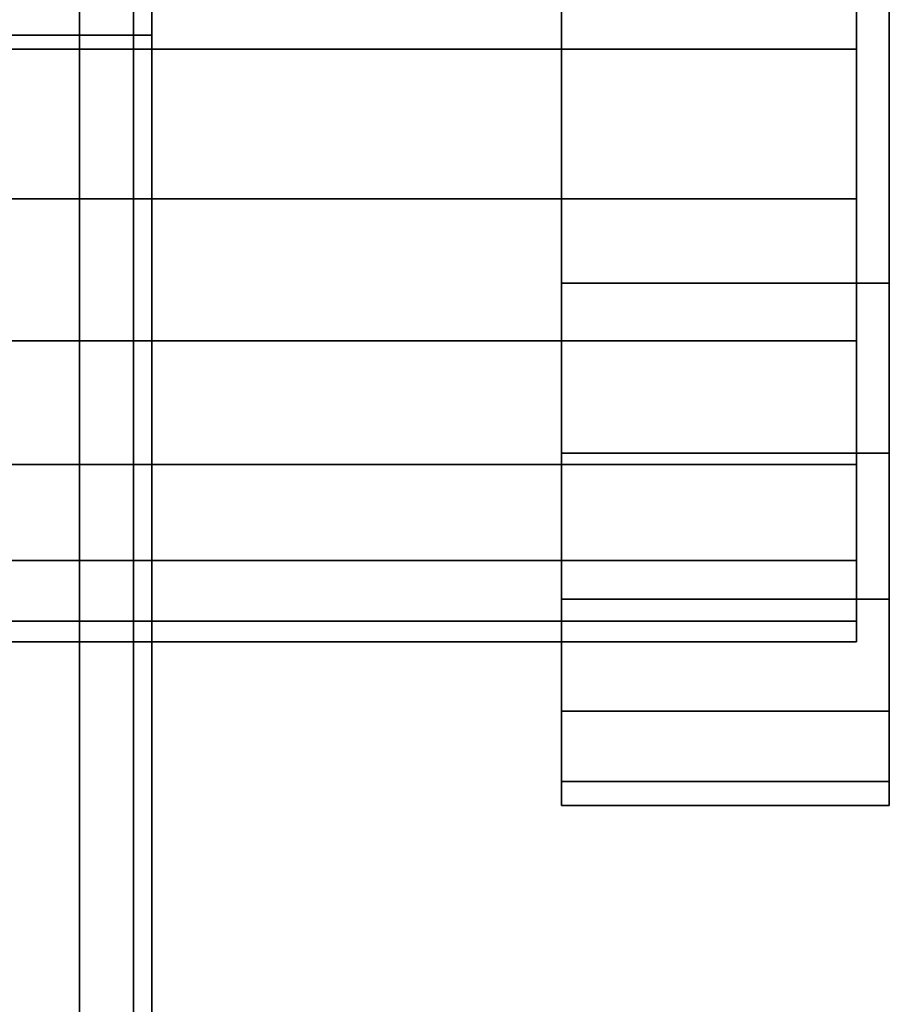
# Model space of a CAD drawing. Extents: x -0.04 to 0.04, y -0.7 to 0.
# Drawn here: x 0.012 to 0.039, y -0.048 to -0.018 of the extents above; entities that cross this region are included whole.
import ezdxf

# ---------------------------------------------------------------- set-up
doc = ezdxf.new("R2010")
doc.units = 0
for name, color, linetype in [('L10_GEO_HW', 7, 'CONTINUOUS'), ('L11_GE_1', 7, 'CONTINUOUS'), ('L13_GEO_WANDPLATTE', 7, 'CONTINUOUS'), ('L9_G_2', 7, 'CONTINUOUS')]:
    doc.layers.add(name, color=color, linetype=linetype)

msp = doc.modelspace()

# ---------------------------------------------------------------- linework, layer by layer
at = {"layer": 'L10_GEO_HW', "color": 8}
for points, invisible_edges in [([(0.015943, -0.018406, 0.479313), (-0.015932, -0.018406, 0.479313), (-0.016494, -0.018406, 0.483584), (0.015943, -0.018406, 0.479313)], 13), ([(0.015943, -0.018406, 0.479313), (-0.016494, -0.018406, 0.483584), (0.016506, -0.018406, 0.483584), (0.015943, -0.018406, 0.479313)], 11), ([(0.016506, -0.018406, 0.483584), (-0.016494, -0.018406, 0.483584), (-0.015932, -0.018406, 0.487855), (0.016506, -0.018406, 0.483584)], 13), ([(0.014295, -0.018406, 0.475334), (-0.014284, -0.018406, 0.475334), (-0.015932, -0.018406, 0.479313), (0.014295, -0.018406, 0.475334)], 13), ([(0.014295, -0.018406, 0.475334), (-0.015932, -0.018406, 0.479313), (0.015943, -0.018406, 0.479313), (0.014295, -0.018406, 0.475334)], 11), ([(0.016506, -0.018406, 0.483584), (-0.015932, -0.018406, 0.487855), (0.015943, -0.018406, 0.487855), (0.016506, -0.018406, 0.483584)], 11), ([(0.015943, -0.018406, 0.487855), (-0.015932, -0.018406, 0.487855), (-0.014284, -0.018406, 0.491834), (0.015943, -0.018406, 0.487855)], 13), ([(0.011673, -0.018406, 0.471917), (-0.014284, -0.018406, 0.475334), (0.014295, -0.018406, 0.475334), (0.011673, -0.018406, 0.471917)], 11), ([(0.015943, -0.018406, 0.487855), (-0.014284, -0.018406, 0.491834), (0.014295, -0.018406, 0.491834), (0.015943, -0.018406, 0.487855)], 11), ([(0.014295, -0.018406, 0.491834), (-0.014284, -0.018406, 0.491834), (-0.011662, -0.018406, 0.495251), (0.014295, -0.018406, 0.491834)], 13), ([(0.014295, -0.018406, 0.491834), (-0.011662, -0.018406, 0.495251), (0.011673, -0.018406, 0.495251), (0.014295, -0.018406, 0.491834)], 11), ([(0.011673, -0.593906, 0.471917), (0.014295, -0.018406, 0.475334), (0.014295, -0.593906, 0.475334), (0.011673, -0.593906, 0.471917)], 9), ([(0.014295, -0.018406, 0.475334), (0.011673, -0.593906, 0.471917), (0.011673, -0.018406, 0.471917), (0.014295, -0.018406, 0.475334)], 9), ([(0.014295, -0.593906, 0.491834), (0.011673, -0.018406, 0.495251), (0.011673, -0.593906, 0.495251), (0.014295, -0.593906, 0.491834)], 9), ([(0.011673, -0.018406, 0.495251), (0.014295, -0.593906, 0.491834), (0.014295, -0.018406, 0.491834), (0.011673, -0.018406, 0.495251)], 9), ([(0.014295, -0.593906, 0.475334), (0.015943, -0.018406, 0.479313), (0.015943, -0.593906, 0.479313), (0.014295, -0.593906, 0.475334)], 9), ([(0.015943, -0.018406, 0.479313), (0.014295, -0.593906, 0.475334), (0.014295, -0.018406, 0.475334), (0.015943, -0.018406, 0.479313)], 9), ([(0.015943, -0.593906, 0.487855), (0.014295, -0.018406, 0.491834), (0.014295, -0.593906, 0.491834), (0.015943, -0.593906, 0.487855)], 9), ([(0.014295, -0.018406, 0.491834), (0.015943, -0.593906, 0.487855), (0.015943, -0.018406, 0.487855), (0.014295, -0.018406, 0.491834)], 9), ([(0.015943, -0.593906, 0.479313), (0.016506, -0.018406, 0.483584), (0.016506, -0.593906, 0.483584), (0.015943, -0.593906, 0.479313)], 9), ([(0.016506, -0.018406, 0.483584), (0.015943, -0.593906, 0.479313), (0.015943, -0.018406, 0.479313), (0.016506, -0.018406, 0.483584)], 9), ([(0.016506, -0.593906, 0.483584), (0.015943, -0.018406, 0.487855), (0.015943, -0.593906, 0.487855), (0.016506, -0.593906, 0.483584)], 9), ([(0.015943, -0.018406, 0.487855), (0.016506, -0.593906, 0.483584), (0.016506, -0.018406, 0.483584), (0.015943, -0.018406, 0.487855)], 9)]:
    msp.add_3dface(points, dxfattribs=dict(at, invisible_edges=invisible_edges))
at = {"layer": 'L11_GE_1', "color": 8}
for points, invisible_edges in [([(0.038006, -0.01883, 0.499509), (-0.037994, -0.014387, 0.498447), (-0.037994, -0.01883, 0.499509), (0.038006, -0.01883, 0.499509)], 9), ([(-0.037994, -0.014387, 0.498447), (0.038006, -0.01883, 0.499509), (0.038006, -0.014387, 0.498447), (-0.037994, -0.014387, 0.498447)], 9), ([(0.038006, -0.014387, 0.467721), (-0.037994, -0.01883, 0.466659), (-0.037994, -0.014387, 0.467721), (0.038006, -0.014387, 0.467721)], 9), ([(-0.037994, -0.01883, 0.466659), (0.038006, -0.014387, 0.467721), (0.038006, -0.01883, 0.466659), (-0.037994, -0.01883, 0.466659)], 9), ([(0.038006, -0.01883, 0.499509), (0.038006, -0.01883, 0.466659), (0.038006, -0.014387, 0.498447), (0.038006, -0.01883, 0.499509)], 11), ([(0.038006, -0.014387, 0.498447), (0.038006, -0.01883, 0.466659), (0.038006, -0.014387, 0.467721), (0.038006, -0.014387, 0.498447)], 13), ([(0.038006, -0.023394, 0.499311), (-0.037994, -0.01883, 0.499509), (-0.037994, -0.023394, 0.499311), (0.038006, -0.023394, 0.499311)], 9), ([(-0.037994, -0.01883, 0.499509), (0.038006, -0.023394, 0.499311), (0.038006, -0.01883, 0.499509), (-0.037994, -0.01883, 0.499509)], 9), ([(0.038006, -0.01883, 0.466659), (-0.037994, -0.023394, 0.466857), (-0.037994, -0.01883, 0.466659), (0.038006, -0.01883, 0.466659)], 9), ([(-0.037994, -0.023394, 0.466857), (0.038006, -0.01883, 0.466659), (0.038006, -0.023394, 0.466857), (-0.037994, -0.023394, 0.466857)], 9), ([(0.038006, -0.023394, 0.499311), (0.038006, -0.023394, 0.466857), (0.038006, -0.01883, 0.499509), (0.038006, -0.023394, 0.499311)], 11), ([(0.038006, -0.01883, 0.499509), (0.038006, -0.023394, 0.466857), (0.038006, -0.01883, 0.466659), (0.038006, -0.01883, 0.499509)], 13), ([(0.038006, -0.027729, 0.49787), (-0.037994, -0.023394, 0.499311), (-0.037994, -0.027729, 0.49787), (0.038006, -0.027729, 0.49787)], 9), ([(-0.037994, -0.023394, 0.499311), (0.038006, -0.027729, 0.49787), (0.038006, -0.023394, 0.499311), (-0.037994, -0.023394, 0.499311)], 9), ([(0.038006, -0.023394, 0.466857), (-0.037994, -0.027729, 0.468298), (-0.037994, -0.023394, 0.466857), (0.038006, -0.023394, 0.466857)], 9), ([(-0.037994, -0.027729, 0.468298), (0.038006, -0.023394, 0.466857), (0.038006, -0.027729, 0.468298), (-0.037994, -0.027729, 0.468298)], 9), ([(0.038006, -0.027729, 0.49787), (0.038006, -0.027729, 0.468298), (0.038006, -0.023394, 0.499311), (0.038006, -0.027729, 0.49787)], 11), ([(0.038006, -0.023394, 0.499311), (0.038006, -0.027729, 0.468298), (0.038006, -0.023394, 0.466857), (0.038006, -0.023394, 0.499311)], 13), ([(0.038006, -0.031502, 0.495296), (-0.037994, -0.027729, 0.49787), (-0.037994, -0.031502, 0.495296), (0.038006, -0.031502, 0.495296)], 9), ([(-0.037994, -0.027729, 0.49787), (0.038006, -0.031502, 0.495296), (0.038006, -0.027729, 0.49787), (-0.037994, -0.027729, 0.49787)], 9), ([(0.038006, -0.027729, 0.468298), (-0.037994, -0.031502, 0.470872), (-0.037994, -0.027729, 0.468298), (0.038006, -0.027729, 0.468298)], 9), ([(-0.037994, -0.031502, 0.470872), (0.038006, -0.027729, 0.468298), (0.038006, -0.031502, 0.470872), (-0.037994, -0.031502, 0.470872)], 9), ([(0.038006, -0.031502, 0.495296), (0.038006, -0.031502, 0.470872), (0.038006, -0.027729, 0.49787), (0.038006, -0.031502, 0.495296)], 11), ([(0.038006, -0.027729, 0.49787), (0.038006, -0.031502, 0.470872), (0.038006, -0.027729, 0.468298), (0.038006, -0.027729, 0.49787)], 13), ([(0.038006, -0.031502, 0.495296), (-0.037994, -0.034425, 0.491785), (0.038006, -0.034425, 0.491785), (0.038006, -0.031502, 0.495296)], 9), ([(-0.037994, -0.034425, 0.491785), (0.038006, -0.031502, 0.495296), (-0.037994, -0.031502, 0.495296), (-0.037994, -0.034425, 0.491785)], 9), ([(0.038006, -0.034425, 0.474383), (-0.037994, -0.031502, 0.470872), (0.038006, -0.031502, 0.470872), (0.038006, -0.034425, 0.474383)], 9), ([(-0.037994, -0.031502, 0.470872), (0.038006, -0.034425, 0.474383), (-0.037994, -0.034425, 0.474383), (-0.037994, -0.031502, 0.470872)], 9), ([(0.038006, -0.034425, 0.491785), (0.038006, -0.034425, 0.474383), (0.038006, -0.031502, 0.495296), (0.038006, -0.034425, 0.491785)], 11), ([(0.038006, -0.031502, 0.495296), (0.038006, -0.034425, 0.474383), (0.038006, -0.031502, 0.470872), (0.038006, -0.031502, 0.495296)], 13), ([(0.038006, -0.034425, 0.491785), (-0.037994, -0.036273, 0.487608), (0.038006, -0.036273, 0.487608), (0.038006, -0.034425, 0.491785)], 9), ([(-0.037994, -0.036273, 0.487608), (0.038006, -0.034425, 0.491785), (-0.037994, -0.034425, 0.491785), (-0.037994, -0.036273, 0.487608)], 9), ([(0.038006, -0.036273, 0.47856), (-0.037994, -0.034425, 0.474383), (0.038006, -0.034425, 0.474383), (0.038006, -0.036273, 0.47856)], 9), ([(-0.037994, -0.034425, 0.474383), (0.038006, -0.036273, 0.47856), (-0.037994, -0.036273, 0.47856), (-0.037994, -0.034425, 0.474383)], 9), ([(0.038006, -0.036273, 0.487608), (0.038006, -0.036273, 0.47856), (0.038006, -0.034425, 0.491785), (0.038006, -0.036273, 0.487608)], 11), ([(0.038006, -0.034425, 0.491785), (0.038006, -0.036273, 0.47856), (0.038006, -0.034425, 0.474383), (0.038006, -0.034425, 0.491785)], 13), ([(0.038006, -0.036273, 0.487608), (-0.037994, -0.036906, 0.483084), (0.038006, -0.036906, 0.483084), (0.038006, -0.036273, 0.487608)], 9), ([(-0.037994, -0.036906, 0.483084), (0.038006, -0.036273, 0.487608), (-0.037994, -0.036273, 0.487608), (-0.037994, -0.036906, 0.483084)], 9), ([(0.038006, -0.036906, 0.483084), (-0.037994, -0.036273, 0.47856), (0.038006, -0.036273, 0.47856), (0.038006, -0.036906, 0.483084)], 9), ([(-0.037994, -0.036273, 0.47856), (0.038006, -0.036906, 0.483084), (-0.037994, -0.036906, 0.483084), (-0.037994, -0.036273, 0.47856)], 9), ([(0.038006, -0.036273, 0.47856), (0.038006, -0.036273, 0.487608), (0.038006, -0.036906, 0.483084), (0.038006, -0.036273, 0.47856)], 9)]:
    msp.add_3dface(points, dxfattribs=dict(at, invisible_edges=invisible_edges))
at = {"layer": 'L13_GEO_WANDPLATTE', "color": 8}
for points, invisible_edges in [([(0.039006, -0.02597, 0.503851), (0.029006, -0.010406, 0.504584), (0.029006, -0.02597, 0.503851), (0.039006, -0.02597, 0.503851)], 9), ([(0.029006, -0.010406, 0.504584), (0.039006, -0.02597, 0.503851), (0.039006, -0.010406, 0.504584), (0.029006, -0.010406, 0.504584)], 9), ([(0.039006, -0.010406, 0.461584), (0.029006, -0.02597, 0.462317), (0.029006, -0.010406, 0.461584), (0.039006, -0.010406, 0.461584)], 9), ([(0.029006, -0.02597, 0.462317), (0.039006, -0.010406, 0.461584), (0.039006, -0.02597, 0.462317), (0.029006, -0.02597, 0.462317)], 9), ([(0.029006, -0.023394, 0.499311), (0.029006, -0.02597, 0.503851), (0.029006, -0.010406, 0.504584), (0.029006, -0.023394, 0.499311)], 13), ([(0.029006, -0.023394, 0.499311), (0.029006, -0.010406, 0.504584), (0.029006, -0.01883, 0.499509), (0.029006, -0.023394, 0.499311)], 11), ([(0.029006, -0.01883, 0.499509), (0.029006, -0.010406, 0.504584), (0.029006, -0.014387, 0.498447), (0.029006, -0.01883, 0.499509)], 11), ([(0.029006, -0.02597, 0.462317), (0.029006, -0.023394, 0.466857), (0.029006, -0.010406, 0.461584), (0.029006, -0.02597, 0.462317)], 11), ([(0.029006, -0.010406, 0.461584), (0.029006, -0.023394, 0.466857), (0.029006, -0.01883, 0.466659), (0.029006, -0.010406, 0.461584)], 13), ([(0.029006, -0.010406, 0.461584), (0.029006, -0.01883, 0.466659), (0.029006, -0.014387, 0.467721), (0.029006, -0.010406, 0.461584)], 13), ([(0.039006, -0.02597, 0.503851), (0.039006, -0.02597, 0.462317), (0.039006, -0.010406, 0.504584), (0.039006, -0.02597, 0.503851)], 11), ([(0.039006, -0.010406, 0.504584), (0.039006, -0.02597, 0.462317), (0.039006, -0.010406, 0.461584), (0.039006, -0.010406, 0.504584)], 9), ([(0.038006, -0.014387, 0.498447), (0.029006, -0.01883, 0.499509), (0.029006, -0.014387, 0.498447), (0.038006, -0.014387, 0.498447)], 9), ([(0.029006, -0.01883, 0.499509), (0.038006, -0.014387, 0.498447), (0.038006, -0.01883, 0.499509), (0.029006, -0.01883, 0.499509)], 9), ([(0.038006, -0.01883, 0.466659), (0.029006, -0.014387, 0.467721), (0.029006, -0.01883, 0.466659), (0.038006, -0.01883, 0.466659)], 9), ([(0.029006, -0.014387, 0.467721), (0.038006, -0.01883, 0.466659), (0.038006, -0.014387, 0.467721), (0.029006, -0.014387, 0.467721)], 9), ([(0.038006, -0.01883, 0.466659), (0.038006, -0.01883, 0.499509), (0.038006, -0.014387, 0.498447), (0.038006, -0.01883, 0.466659)], 13), ([(0.038006, -0.01883, 0.466659), (0.038006, -0.014387, 0.498447), (0.038006, -0.014387, 0.467721), (0.038006, -0.01883, 0.466659)], 11), ([(0.038006, -0.01883, 0.499509), (0.029006, -0.023394, 0.499311), (0.029006, -0.01883, 0.499509), (0.038006, -0.01883, 0.499509)], 9), ([(0.029006, -0.023394, 0.499311), (0.038006, -0.01883, 0.499509), (0.038006, -0.023394, 0.499311), (0.029006, -0.023394, 0.499311)], 9), ([(0.038006, -0.023394, 0.466857), (0.029006, -0.01883, 0.466659), (0.029006, -0.023394, 0.466857), (0.038006, -0.023394, 0.466857)], 9), ([(0.029006, -0.01883, 0.466659), (0.038006, -0.023394, 0.466857), (0.038006, -0.01883, 0.466659), (0.029006, -0.01883, 0.466659)], 9), ([(0.038006, -0.023394, 0.466857), (0.038006, -0.023394, 0.499311), (0.038006, -0.01883, 0.499509), (0.038006, -0.023394, 0.466857)], 13), ([(0.038006, -0.023394, 0.466857), (0.038006, -0.01883, 0.499509), (0.038006, -0.01883, 0.466659), (0.038006, -0.023394, 0.466857)], 11), ([(0.038006, -0.023394, 0.499311), (0.029006, -0.027729, 0.49787), (0.029006, -0.023394, 0.499311), (0.038006, -0.023394, 0.499311)], 9), ([(0.029006, -0.027729, 0.49787), (0.038006, -0.023394, 0.499311), (0.038006, -0.027729, 0.49787), (0.029006, -0.027729, 0.49787)], 9), ([(0.038006, -0.027729, 0.468298), (0.029006, -0.023394, 0.466857), (0.029006, -0.027729, 0.468298), (0.038006, -0.027729, 0.468298)], 9), ([(0.029006, -0.023394, 0.466857), (0.038006, -0.027729, 0.468298), (0.038006, -0.023394, 0.466857), (0.029006, -0.023394, 0.466857)], 9), ([(0.029006, -0.027729, 0.49787), (0.029006, -0.02597, 0.503851), (0.029006, -0.023394, 0.499311), (0.029006, -0.027729, 0.49787)], 11), ([(0.029006, -0.02597, 0.462317), (0.029006, -0.027729, 0.468298), (0.029006, -0.023394, 0.466857), (0.029006, -0.02597, 0.462317)], 13), ([(0.038006, -0.027729, 0.468298), (0.038006, -0.027729, 0.49787), (0.038006, -0.023394, 0.499311), (0.038006, -0.027729, 0.468298)], 13), ([(0.038006, -0.027729, 0.468298), (0.038006, -0.023394, 0.499311), (0.038006, -0.023394, 0.466857), (0.038006, -0.027729, 0.468298)], 11), ([(0.039006, -0.031156, 0.501704), (0.029006, -0.02597, 0.503851), (0.029006, -0.031156, 0.501704), (0.039006, -0.031156, 0.501704)], 9), ([(0.029006, -0.02597, 0.503851), (0.039006, -0.031156, 0.501704), (0.039006, -0.02597, 0.503851), (0.029006, -0.02597, 0.503851)], 9), ([(0.039006, -0.02597, 0.462317), (0.029006, -0.031156, 0.464464), (0.029006, -0.02597, 0.462317), (0.039006, -0.02597, 0.462317)], 9), ([(0.029006, -0.031156, 0.464464), (0.039006, -0.02597, 0.462317), (0.039006, -0.031156, 0.464464), (0.029006, -0.031156, 0.464464)], 9), ([(0.029006, -0.027729, 0.49787), (0.029006, -0.031156, 0.501704), (0.029006, -0.02597, 0.503851), (0.029006, -0.027729, 0.49787)], 13), ([(0.029006, -0.031156, 0.464464), (0.029006, -0.027729, 0.468298), (0.029006, -0.02597, 0.462317), (0.029006, -0.031156, 0.464464)], 11), ([(0.039006, -0.031156, 0.501704), (0.039006, -0.031156, 0.464464), (0.039006, -0.02597, 0.503851), (0.039006, -0.031156, 0.501704)], 11), ([(0.039006, -0.02597, 0.503851), (0.039006, -0.031156, 0.464464), (0.039006, -0.02597, 0.462317), (0.039006, -0.02597, 0.503851)], 13), ([(0.038006, -0.027729, 0.49787), (0.029006, -0.031502, 0.495296), (0.029006, -0.027729, 0.49787), (0.038006, -0.027729, 0.49787)], 9), ([(0.029006, -0.031502, 0.495296), (0.038006, -0.027729, 0.49787), (0.038006, -0.031502, 0.495296), (0.029006, -0.031502, 0.495296)], 9), ([(0.038006, -0.031502, 0.470872), (0.029006, -0.027729, 0.468298), (0.029006, -0.031502, 0.470872), (0.038006, -0.031502, 0.470872)], 9), ([(0.029006, -0.027729, 0.468298), (0.038006, -0.031502, 0.470872), (0.038006, -0.027729, 0.468298), (0.029006, -0.027729, 0.468298)], 9), ([(0.029006, -0.031502, 0.495296), (0.029006, -0.031156, 0.501704), (0.029006, -0.027729, 0.49787), (0.029006, -0.031502, 0.495296)], 11), ([(0.029006, -0.031156, 0.464464), (0.029006, -0.031502, 0.470872), (0.029006, -0.027729, 0.468298), (0.029006, -0.031156, 0.464464)], 13), ([(0.038006, -0.031502, 0.470872), (0.038006, -0.031502, 0.495296), (0.038006, -0.027729, 0.49787), (0.038006, -0.031502, 0.470872)], 13), ([(0.038006, -0.031502, 0.470872), (0.038006, -0.027729, 0.49787), (0.038006, -0.027729, 0.468298), (0.038006, -0.031502, 0.470872)], 11), ([(0.039006, -0.035609, 0.498287), (0.029006, -0.031156, 0.501704), (0.029006, -0.035609, 0.498287), (0.039006, -0.035609, 0.498287)], 9), ([(0.029006, -0.031156, 0.501704), (0.039006, -0.035609, 0.498287), (0.039006, -0.031156, 0.501704), (0.029006, -0.031156, 0.501704)], 9), ([(0.039006, -0.031156, 0.464464), (0.029006, -0.035609, 0.467881), (0.029006, -0.031156, 0.464464), (0.039006, -0.031156, 0.464464)], 9), ([(0.029006, -0.035609, 0.467881), (0.039006, -0.031156, 0.464464), (0.039006, -0.035609, 0.467881), (0.029006, -0.035609, 0.467881)], 9), ([(0.029006, -0.034425, 0.491785), (0.029006, -0.035609, 0.498287), (0.029006, -0.031156, 0.501704), (0.029006, -0.034425, 0.491785)], 13), ([(0.029006, -0.034425, 0.491785), (0.029006, -0.031156, 0.501704), (0.029006, -0.031502, 0.495296), (0.029006, -0.034425, 0.491785)], 11), ([(0.029006, -0.035609, 0.467881), (0.029006, -0.034425, 0.474383), (0.029006, -0.031156, 0.464464), (0.029006, -0.035609, 0.467881)], 11), ([(0.029006, -0.031156, 0.464464), (0.029006, -0.034425, 0.474383), (0.029006, -0.031502, 0.470872), (0.029006, -0.031156, 0.464464)], 13), ([(0.039006, -0.035609, 0.498287), (0.039006, -0.035609, 0.467881), (0.039006, -0.031156, 0.501704), (0.039006, -0.035609, 0.498287)], 11), ([(0.039006, -0.031156, 0.501704), (0.039006, -0.035609, 0.467881), (0.039006, -0.031156, 0.464464), (0.039006, -0.031156, 0.501704)], 13), ([(0.029006, -0.031502, 0.495296), (0.038006, -0.034425, 0.491785), (0.029006, -0.034425, 0.491785), (0.029006, -0.031502, 0.495296)], 9), ([(0.038006, -0.034425, 0.491785), (0.029006, -0.031502, 0.495296), (0.038006, -0.031502, 0.495296), (0.038006, -0.034425, 0.491785)], 9), ([(0.029006, -0.034425, 0.474383), (0.038006, -0.031502, 0.470872), (0.029006, -0.031502, 0.470872), (0.029006, -0.034425, 0.474383)], 9), ([(0.038006, -0.031502, 0.470872), (0.029006, -0.034425, 0.474383), (0.038006, -0.034425, 0.474383), (0.038006, -0.031502, 0.470872)], 9), ([(0.038006, -0.034425, 0.474383), (0.038006, -0.034425, 0.491785), (0.038006, -0.031502, 0.495296), (0.038006, -0.034425, 0.474383)], 13), ([(0.038006, -0.034425, 0.474383), (0.038006, -0.031502, 0.495296), (0.038006, -0.031502, 0.470872), (0.038006, -0.034425, 0.474383)], 11), ([(0.029006, -0.034425, 0.491785), (0.038006, -0.036273, 0.487608), (0.029006, -0.036273, 0.487608), (0.029006, -0.034425, 0.491785)], 9), ([(0.038006, -0.036273, 0.487608), (0.029006, -0.034425, 0.491785), (0.038006, -0.034425, 0.491785), (0.038006, -0.036273, 0.487608)], 9), ([(0.029006, -0.036273, 0.47856), (0.038006, -0.034425, 0.474383), (0.029006, -0.034425, 0.474383), (0.029006, -0.036273, 0.47856)], 9), ([(0.038006, -0.034425, 0.474383), (0.029006, -0.036273, 0.47856), (0.038006, -0.036273, 0.47856), (0.038006, -0.034425, 0.474383)], 9), ([(0.029006, -0.036273, 0.487608), (0.029006, -0.035609, 0.498287), (0.029006, -0.034425, 0.491785), (0.029006, -0.036273, 0.487608)], 11), ([(0.029006, -0.035609, 0.467881), (0.029006, -0.036273, 0.47856), (0.029006, -0.034425, 0.474383), (0.029006, -0.035609, 0.467881)], 13), ([(0.038006, -0.036273, 0.47856), (0.038006, -0.036273, 0.487608), (0.038006, -0.034425, 0.491785), (0.038006, -0.036273, 0.47856)], 13), ([(0.038006, -0.036273, 0.47856), (0.038006, -0.034425, 0.491785), (0.038006, -0.034425, 0.474383), (0.038006, -0.036273, 0.47856)], 11), ([(0.039006, -0.035609, 0.498287), (0.029006, -0.039025, 0.493834), (0.039006, -0.039025, 0.493834), (0.039006, -0.035609, 0.498287)], 9), ([(0.029006, -0.039025, 0.493834), (0.039006, -0.035609, 0.498287), (0.029006, -0.035609, 0.498287), (0.029006, -0.039025, 0.493834)], 9), ([(0.039006, -0.039025, 0.472334), (0.029006, -0.035609, 0.467881), (0.039006, -0.035609, 0.467881), (0.039006, -0.039025, 0.472334)], 9), ([(0.029006, -0.035609, 0.467881), (0.039006, -0.039025, 0.472334), (0.029006, -0.039025, 0.472334), (0.029006, -0.035609, 0.467881)], 9), ([(0.029006, -0.039025, 0.472334), (0.029006, -0.039025, 0.493834), (0.029006, -0.035609, 0.498287), (0.029006, -0.039025, 0.472334)], 13), ([(0.029006, -0.039025, 0.472334), (0.029006, -0.035609, 0.498287), (0.029006, -0.036906, 0.483084), (0.029006, -0.039025, 0.472334)], 15), ([(0.029006, -0.036906, 0.483084), (0.029006, -0.035609, 0.498287), (0.029006, -0.036273, 0.487608), (0.029006, -0.036906, 0.483084)], 11), ([(0.029006, -0.036906, 0.483084), (0.029006, -0.035609, 0.467881), (0.029006, -0.039025, 0.472334), (0.029006, -0.036906, 0.483084)], 13), ([(0.029006, -0.035609, 0.467881), (0.029006, -0.036906, 0.483084), (0.029006, -0.036273, 0.47856), (0.029006, -0.035609, 0.467881)], 13), ([(0.039006, -0.039025, 0.493834), (0.039006, -0.039025, 0.472334), (0.039006, -0.035609, 0.498287), (0.039006, -0.039025, 0.493834)], 11), ([(0.039006, -0.035609, 0.498287), (0.039006, -0.039025, 0.472334), (0.039006, -0.035609, 0.467881), (0.039006, -0.035609, 0.498287)], 13), ([(0.029006, -0.036273, 0.487608), (0.038006, -0.036906, 0.483084), (0.029006, -0.036906, 0.483084), (0.029006, -0.036273, 0.487608)], 9), ([(0.038006, -0.036906, 0.483084), (0.029006, -0.036273, 0.487608), (0.038006, -0.036273, 0.487608), (0.038006, -0.036906, 0.483084)], 9), ([(0.029006, -0.036906, 0.483084), (0.038006, -0.036273, 0.47856), (0.029006, -0.036273, 0.47856), (0.029006, -0.036906, 0.483084)], 9), ([(0.038006, -0.036273, 0.47856), (0.029006, -0.036906, 0.483084), (0.038006, -0.036906, 0.483084), (0.038006, -0.036273, 0.47856)], 9), ([(0.038006, -0.036273, 0.487608), (0.038006, -0.036273, 0.47856), (0.038006, -0.036906, 0.483084), (0.038006, -0.036273, 0.487608)], 9), ([(0.039006, -0.039025, 0.493834), (0.029006, -0.041173, 0.488649), (0.039006, -0.041173, 0.488649), (0.039006, -0.039025, 0.493834)], 9), ([(0.029006, -0.041173, 0.488649), (0.039006, -0.039025, 0.493834), (0.029006, -0.039025, 0.493834), (0.029006, -0.041173, 0.488649)], 9), ([(0.039006, -0.041173, 0.477519), (0.029006, -0.039025, 0.472334), (0.039006, -0.039025, 0.472334), (0.039006, -0.041173, 0.477519)], 9), ([(0.029006, -0.039025, 0.472334), (0.039006, -0.041173, 0.477519), (0.029006, -0.041173, 0.477519), (0.029006, -0.039025, 0.472334)], 9), ([(0.029006, -0.041173, 0.477519), (0.029006, -0.041173, 0.488649), (0.029006, -0.039025, 0.493834), (0.029006, -0.041173, 0.477519)], 13), ([(0.029006, -0.041173, 0.477519), (0.029006, -0.039025, 0.493834), (0.029006, -0.039025, 0.472334), (0.029006, -0.041173, 0.477519)], 11), ([(0.039006, -0.041173, 0.488649), (0.039006, -0.041173, 0.477519), (0.039006, -0.039025, 0.493834), (0.039006, -0.041173, 0.488649)], 11), ([(0.039006, -0.039025, 0.493834), (0.039006, -0.041173, 0.477519), (0.039006, -0.039025, 0.472334), (0.039006, -0.039025, 0.493834)], 13), ([(0.039006, -0.041173, 0.488649), (0.029006, -0.041906, 0.483084), (0.039006, -0.041906, 0.483084), (0.039006, -0.041173, 0.488649)], 9), ([(0.029006, -0.041906, 0.483084), (0.039006, -0.041173, 0.488649), (0.029006, -0.041173, 0.488649), (0.029006, -0.041906, 0.483084)], 9), ([(0.039006, -0.041906, 0.483084), (0.029006, -0.041173, 0.477519), (0.039006, -0.041173, 0.477519), (0.039006, -0.041906, 0.483084)], 9), ([(0.029006, -0.041173, 0.477519), (0.039006, -0.041906, 0.483084), (0.029006, -0.041906, 0.483084), (0.029006, -0.041173, 0.477519)], 9), ([(0.029006, -0.041173, 0.488649), (0.029006, -0.041173, 0.477519), (0.029006, -0.041906, 0.483084), (0.029006, -0.041173, 0.488649)], 9), ([(0.039006, -0.041173, 0.477519), (0.039006, -0.041173, 0.488649), (0.039006, -0.041906, 0.483084), (0.039006, -0.041173, 0.477519)], 9)]:
    msp.add_3dface(points, dxfattribs=dict(at, invisible_edges=invisible_edges))
at = {"layer": 'L9_G_2', "color": 8}
for points, invisible_edges in [([(0.014295, -0.010406, 0.354834), (0.011673, -0.408739, 0.358251), (0.014295, -0.412156, 0.354834), (0.014295, -0.010406, 0.354834)], 9), ([(0.011673, -0.408739, 0.358251), (0.014295, -0.010406, 0.354834), (0.011673, -0.010406, 0.358251), (0.011673, -0.408739, 0.358251)], 9), ([(0.011673, -0.175739, 0.334917), (0.014295, -0.010406, 0.338334), (0.014295, -0.179156, 0.338334), (0.011673, -0.175739, 0.334917)], 9), ([(0.014295, -0.010406, 0.338334), (0.011673, -0.175739, 0.334917), (0.011673, -0.010406, 0.334917), (0.014295, -0.010406, 0.338334)], 9), ([(0.015943, -0.010406, 0.350854), (0.014295, -0.412156, 0.354834), (0.015943, -0.416135, 0.350854), (0.015943, -0.010406, 0.350854)], 9), ([(0.014295, -0.412156, 0.354834), (0.015943, -0.010406, 0.350854), (0.014295, -0.010406, 0.354834), (0.014295, -0.412156, 0.354834)], 9), ([(0.014295, -0.179156, 0.338334), (0.015943, -0.010406, 0.342313), (0.015943, -0.183135, 0.342313), (0.014295, -0.179156, 0.338334)], 9), ([(0.015943, -0.010406, 0.342313), (0.014295, -0.179156, 0.338334), (0.014295, -0.010406, 0.338334), (0.015943, -0.010406, 0.342313)], 9), ([(0.015943, -0.416135, 0.350854), (0.016506, -0.187406, 0.346584), (0.015943, -0.010406, 0.350854), (0.015943, -0.416135, 0.350854)], 11), ([(0.015943, -0.010406, 0.350854), (0.016506, -0.187406, 0.346584), (0.016506, -0.010406, 0.346584), (0.015943, -0.010406, 0.350854)], 9), ([(0.015943, -0.183135, 0.342313), (0.016506, -0.010406, 0.346584), (0.016506, -0.187406, 0.346584), (0.015943, -0.183135, 0.342313)], 9), ([(0.016506, -0.010406, 0.346584), (0.015943, -0.183135, 0.342313), (0.015943, -0.010406, 0.342313), (0.016506, -0.010406, 0.346584)], 9)]:
    msp.add_3dface(points, dxfattribs=dict(at, invisible_edges=invisible_edges))

doc.saveas('drawing.dxf')
